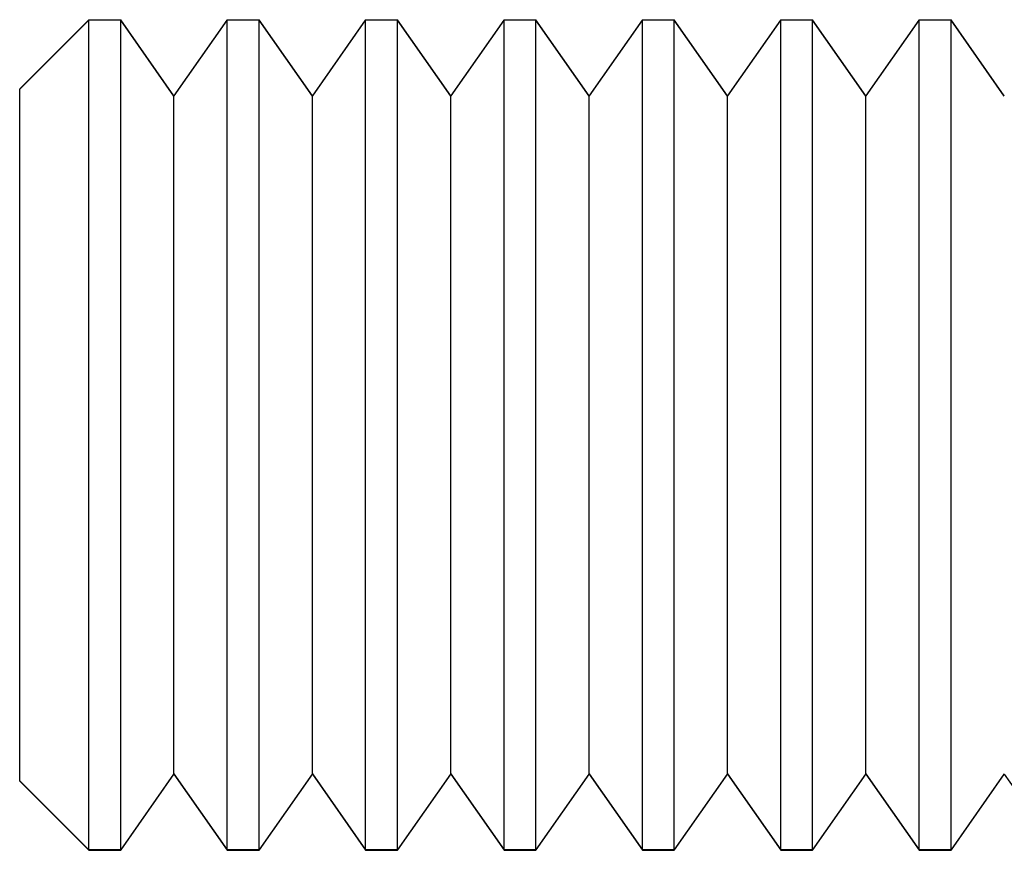
# Model space of a CAD drawing. Units: millimetres. Extents: x -207 to -32, y 247 to 736.
# Drawn here: x -192 to -184, y 426 to 432 of the extents above; entities that cross this region are included whole.
import ezdxf

# ---------------------------------------------------------------- set-up
doc = ezdxf.new("R2010")
doc.units = ezdxf.units.MM
doc.layers.add('MAIN-1', color=7, linetype='Continuous')
doc.layers.add('MAIN-2', color=7, linetype='Continuous')

msp = doc.modelspace()

# ---------------------------------------------------------------- linework, layer by layer
at = {"layer": 'MAIN-1'}
for p, q in [((-191.038, 431.7143), (-191.538, 431.2143)), ((-191.538, 431.212), (-191.038, 431.7115)), ((-191.038, 431.7143), (-191.038, 431.7115)), ((-191.038, 431.7143), (-190.808, 431.7143)), ((-190.808, 431.7115), (-191.038, 431.7115)), ((-191.038, 425.7143), (-191.038, 431.7115)), ((-190.808, 431.7143), (-190.808, 431.7115)), ((-190.423, 431.1645), (-190.808, 431.7143)), ((-190.808, 425.7143), (-190.808, 431.7115)), ((-190.423, 431.1622), (-190.808, 431.7115)), ((-190.038, 431.7143), (-190.423, 431.1645)), ((-190.423, 431.1622), (-190.038, 431.7115)), ((-190.038, 431.7143), (-190.038, 431.7115)), ((-190.038, 431.7143), (-189.808, 431.7143)), ((-190.038, 425.7143), (-190.038, 431.7115)), ((-189.808, 431.7115), (-190.038, 431.7115)), ((-189.808, 431.7143), (-189.808, 431.7115)), ((-189.423, 431.1645), (-189.808, 431.7143)), ((-189.423, 431.1622), (-189.808, 431.7115)), ((-189.808, 425.7143), (-189.808, 431.7115)), ((-189.038, 431.7143), (-189.423, 431.1645)), ((-189.423, 431.1622), (-189.038, 431.7115)), ((-189.038, 431.7143), (-189.038, 431.7115)), ((-189.038, 431.7143), (-188.808, 431.7143)), ((-189.038, 425.7143), (-189.038, 431.7115)), ((-188.808, 431.7115), (-189.038, 431.7115)), ((-188.808, 431.7143), (-188.808, 431.7115)), ((-188.423, 431.1645), (-188.808, 431.7143)), ((-188.423, 431.1622), (-188.808, 431.7115)), ((-188.808, 425.7143), (-188.808, 431.7115)), ((-188.038, 431.7143), (-188.423, 431.1645)), ((-188.423, 431.1622), (-188.038, 431.7115)), ((-188.038, 431.7143), (-188.038, 431.7115)), ((-188.038, 431.7143), (-187.808, 431.7143)), ((-188.038, 425.7143), (-188.038, 431.7115)), ((-187.808, 431.7115), (-188.038, 431.7115)), ((-187.808, 431.7143), (-187.808, 431.7115)), ((-187.423, 431.1645), (-187.808, 431.7143)), ((-187.423, 431.1622), (-187.808, 431.7115)), ((-187.808, 425.7143), (-187.808, 431.7115)), ((-187.038, 431.7143), (-187.423, 431.1645)), ((-187.423, 431.1622), (-187.038, 431.7115)), ((-187.038, 431.7143), (-187.038, 431.7115)), ((-187.038, 431.7143), (-186.808, 431.7143)), ((-187.038, 425.7143), (-187.038, 431.7115)), ((-186.808, 431.7115), (-187.038, 431.7115)), ((-186.808, 431.7143), (-186.808, 431.7115)), ((-186.423, 431.1645), (-186.808, 431.7143)), ((-186.423, 431.1622), (-186.808, 431.7115)), ((-186.808, 425.7143), (-186.808, 431.7115)), ((-186.038, 431.7143), (-186.423, 431.1645)), ((-186.423, 431.1622), (-186.038, 431.7115)), ((-186.038, 431.7143), (-186.038, 431.7115)), ((-186.038, 431.7143), (-185.808, 431.7143)), ((-186.038, 425.7143), (-186.038, 431.7115)), ((-185.808, 431.7115), (-186.038, 431.7115)), ((-185.808, 431.7143), (-185.808, 431.7115)), ((-185.423, 431.1645), (-185.808, 431.7143)), ((-185.423, 431.1622), (-185.808, 431.7115)), ((-185.808, 425.7143), (-185.808, 431.7115)), ((-185.038, 431.7143), (-185.423, 431.1645)), ((-185.423, 431.1622), (-185.038, 431.7115)), ((-185.038, 431.7143), (-185.038, 431.7115)), ((-185.038, 431.7143), (-184.808, 431.7143)), ((-185.038, 425.7143), (-185.038, 431.7115)), ((-184.808, 431.7115), (-185.038, 431.7115)), ((-184.808, 431.7143), (-184.808, 431.7115)), ((-184.423, 431.1645), (-184.808, 431.7143)), ((-184.423, 431.1622), (-184.808, 431.7115)), ((-184.808, 425.7143), (-184.808, 431.7115)), ((-191.538, 431.2143), (-191.538, 431.212)), ((-191.538, 426.2143), (-191.538, 431.212)), ((-190.423, 431.1645), (-190.423, 431.1622)), ((-190.423, 426.2642), (-190.423, 431.1622)), ((-189.423, 431.1645), (-189.423, 431.1622)), ((-189.423, 426.2642), (-189.423, 431.1622)), ((-188.423, 431.1645), (-188.423, 431.1622)), ((-188.423, 426.2642), (-188.423, 431.1622)), ((-187.423, 431.1645), (-187.423, 431.1622)), ((-187.423, 426.2642), (-187.423, 431.1622)), ((-186.423, 431.1645), (-186.423, 431.1622)), ((-186.423, 426.2642), (-186.423, 431.1622)), ((-185.423, 431.1645), (-185.423, 431.1622)), ((-185.423, 426.2642), (-185.423, 431.1622)), ((-190.808, 425.7143), (-190.423, 426.2642)), ((-190.423, 426.2642), (-190.038, 425.7143)), ((-189.808, 425.7143), (-189.423, 426.2642)), ((-189.423, 426.2642), (-189.038, 425.7143)), ((-188.808, 425.7143), (-188.423, 426.2642)), ((-188.423, 426.2642), (-188.038, 425.7143)), ((-187.808, 425.7143), (-187.423, 426.2642)), ((-187.423, 426.2642), (-187.038, 425.7143)), ((-186.808, 425.7143), (-186.423, 426.2642)), ((-186.423, 426.2642), (-186.038, 425.7143)), ((-185.808, 425.7143), (-185.423, 426.2642)), ((-185.423, 426.2642), (-185.038, 425.7143)), ((-184.808, 425.7143), (-184.423, 426.2642)), ((-184.423, 426.2642), (-184.038, 425.7143)), ((-191.538, 426.2143), (-191.038, 425.7143)), ((-191.038, 425.7143), (-190.808, 425.7143)), ((-190.038, 425.7143), (-189.808, 425.7143)), ((-189.038, 425.7143), (-188.808, 425.7143)), ((-188.038, 425.7143), (-187.808, 425.7143)), ((-187.038, 425.7143), (-186.808, 425.7143)), ((-186.038, 425.7143), (-185.808, 425.7143)), ((-185.038, 425.7143), (-184.808, 425.7143))]:
    msp.add_line(p, q, dxfattribs=at)
at = {"layer": 'MAIN-2'}
for p, q in [((-191.038, 425.7171), (-191.038, 431.7143)), ((-190.808, 425.7171), (-190.808, 431.7143)), ((-190.038, 425.7171), (-190.038, 431.7143)), ((-189.808, 425.7171), (-189.808, 431.7143)), ((-189.038, 425.7171), (-189.038, 431.7143)), ((-188.808, 425.7171), (-188.808, 431.7143)), ((-188.038, 425.7171), (-188.038, 431.7143)), ((-187.808, 425.7171), (-187.808, 431.7143)), ((-187.038, 425.7171), (-187.038, 431.7143)), ((-186.808, 425.7171), (-186.808, 431.7143)), ((-186.038, 425.7171), (-186.038, 431.7143)), ((-185.808, 425.7171), (-185.808, 431.7143)), ((-185.038, 425.7171), (-185.038, 431.7143)), ((-184.808, 425.7171), (-184.808, 431.7143)), ((-190.423, 426.2664), (-190.423, 431.1645)), ((-189.423, 426.2664), (-189.423, 431.1645)), ((-188.423, 426.2664), (-188.423, 431.1645)), ((-187.423, 426.2664), (-187.423, 431.1645)), ((-186.423, 426.2664), (-186.423, 431.1645)), ((-185.423, 426.2664), (-185.423, 431.1645)), ((-190.423, 426.2664), (-190.808, 425.7171)), ((-190.423, 426.2642), (-190.423, 426.2664)), ((-190.423, 426.2664), (-190.038, 425.7171)), ((-189.423, 426.2664), (-189.808, 425.7171)), ((-189.423, 426.2642), (-189.423, 426.2664)), ((-189.423, 426.2664), (-189.038, 425.7171)), ((-188.423, 426.2664), (-188.808, 425.7171)), ((-188.423, 426.2642), (-188.423, 426.2664)), ((-188.423, 426.2664), (-188.038, 425.7171)), ((-187.423, 426.2664), (-187.808, 425.7171)), ((-187.423, 426.2642), (-187.423, 426.2664)), ((-187.423, 426.2664), (-187.038, 425.7171)), ((-186.423, 426.2664), (-186.808, 425.7171)), ((-186.423, 426.2642), (-186.423, 426.2664)), ((-186.423, 426.2664), (-186.038, 425.7171)), ((-185.423, 426.2664), (-185.808, 425.7171)), ((-185.423, 426.2642), (-185.423, 426.2664)), ((-185.423, 426.2664), (-185.038, 425.7171)), ((-184.423, 426.2664), (-184.808, 425.7171)), ((-191.538, 426.2166), (-191.038, 425.7171)), ((-190.808, 425.7171), (-191.038, 425.7171)), ((-191.038, 425.7143), (-191.038, 425.7171)), ((-190.808, 425.7143), (-190.808, 425.7171)), ((-190.038, 425.7143), (-190.038, 425.7171)), ((-189.808, 425.7171), (-190.038, 425.7171)), ((-189.808, 425.7143), (-189.808, 425.7171)), ((-189.038, 425.7143), (-189.038, 425.7171)), ((-188.808, 425.7171), (-189.038, 425.7171)), ((-188.808, 425.7143), (-188.808, 425.7171)), ((-188.038, 425.7143), (-188.038, 425.7171)), ((-187.808, 425.7171), (-188.038, 425.7171)), ((-187.808, 425.7143), (-187.808, 425.7171)), ((-187.038, 425.7143), (-187.038, 425.7171)), ((-186.808, 425.7171), (-187.038, 425.7171)), ((-186.808, 425.7143), (-186.808, 425.7171)), ((-186.038, 425.7143), (-186.038, 425.7171)), ((-185.808, 425.7171), (-186.038, 425.7171)), ((-185.808, 425.7143), (-185.808, 425.7171)), ((-185.038, 425.7143), (-185.038, 425.7171)), ((-184.808, 425.7171), (-185.038, 425.7171)), ((-184.808, 425.7143), (-184.808, 425.7171))]:
    msp.add_line(p, q, dxfattribs=at)

doc.saveas('drawing.dxf')
